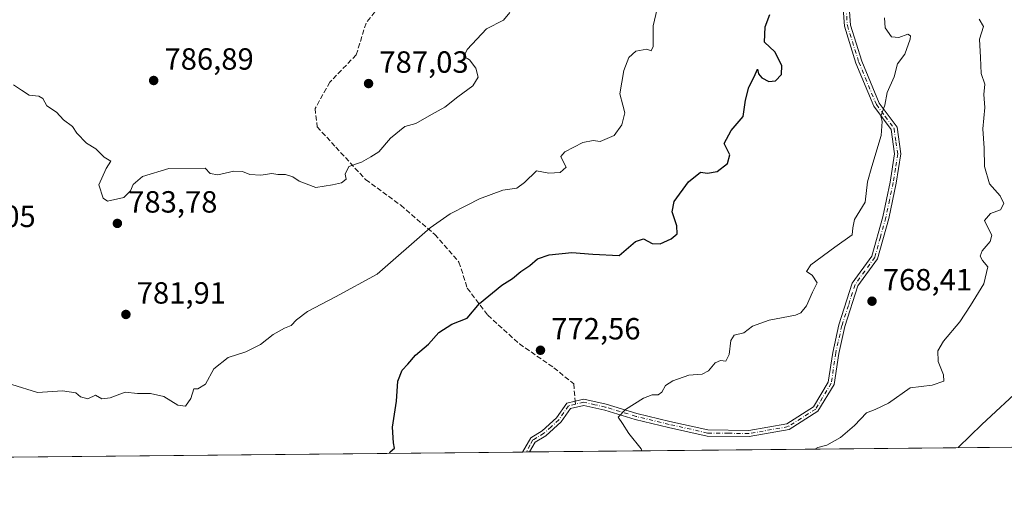
# Model space of a CAD drawing. Units: metres. Extents: x 566537 to 569984, y 4726439 to 4728786.
# Drawn here: x 568358 to 568680, y 4726439 to 4726599 of the extents above; entities that cross this region are included whole.
import ezdxf

# ---------------------------------------------------------------- set-up
doc = ezdxf.new("R2010")
doc.units = ezdxf.units.M
doc.header["$MEASUREMENT"] = 0
doc.linetypes.add('DGN Style 3', pattern=[2.307223458686699, 1.648016756204785, -0.6592067024819142])
doc.linetypes.add('DGN Style 4', pattern=[2.6384748266838614, 1.318413404963828, -0.6592067024819142, 0.001648016756204785, -0.6592067024819142])
for name, color, linetype, lineweight in [('Arbolado forestal CxS', 92, 'Continuous', 0), ('Camino Cxs', 7, 'Continuous', 0), ('Camino eje', 30, 'DGN Style 4', 13), ('Comarca CxS', 21, 'Continuous', 0), ('Comunidad Autónoma CxS', 142, 'Continuous', 0), ('Curva de nivel maestra', 30, 'Continuous', 30), ('Curva de nivel normal', 30, 'Continuous', 0), ('Espacio natural protegido CxS', 121, 'Continuous', 0), ('Municipio CxS', 4, 'Continuous', 0), ('Provincia CxS', 1, 'Continuous', 0), ('Punto de cota en terreno', 7, 'Continuous', 0), ('Rótulo de punto de cota en terreno', 7, 'Continuous', 0), ('Senda', 7, 'DGN Style 3', 0), ('Senda no paivmentada conexión', 7, 'DGN Style 3', 0)]:
    doc.layers.add(name, color=color, linetype=linetype, lineweight=lineweight)
doc.styles.add('Style-Arial', font='txt')

# ---------------------------------------------------------------- blocks, each defined once
blk = doc.blocks.new('*U7')
at = {"layer": 'Espacio natural protegido CxS', "color": 121, "linetype": 'Continuous', "lineweight": 0, "flags": 128}
blk.add_lwpolyline([(568908.7879999996, 4726580.851050001), (568899.765975001, 4726564.024049999), (568899.2649749994, 4726563.090999999), (568899.2881999997, 4726562.954), (568896.2380249986, 4726556.114), (568891.6079999999, 4726544.314), (568884.1079750012, 4726521.804), (568877.2400249994, 4726506.935025), (568874.1290249992, 4726495.436025001), (568872.1370000005, 4726485.483024999), (568871.392, 4726476.950024999), (568872.9269999994, 4726468.839024998), (568873.7719750007, 4726462.415025), (568874.0594895688, 4726461.372769529), (566559.7000005029, 4726438.529982698)], dxfattribs=at)
blk = doc.blocks.new('5PATER')
at = {"layer": 'Punto de cota en terreno', "linetype": 'Continuous', "lineweight": 0}
h = blk.add_hatch(color=51, dxfattribs=at)
edge = h.paths.add_edge_path()
edge.add_ellipse((0, 0), major_axis=(-0.1095731443231308, -0.1110710700762829), ratio=0.9994222409660322, start_angle=0, end_angle=360)

msp = doc.modelspace()

# ---------------------------------------------------------------- linework, layer by layer
at = {"layer": 'Arbolado forestal CxS', "color": 92, "linetype": 'Continuous', "lineweight": 0, "extrusion": (0.1508322140778573, 0.001488685505469292, 0.9885582567617537), "elevation": 93551.04341673321, "flags": 128}
msp.add_lwpolyline([(4720616.773459944, -608228.2004926144), (4720616.773459943, -607989.0961097907)], dxfattribs=at)
at = {"layer": 'Arbolado forestal CxS', "color": 92, "linetype": 'Continuous', "lineweight": 0, "extrusion": (-0.05131544204846523, -0.0005065101925861346, 0.9986823663481776), "elevation": -30797.04250557461, "flags": 128}
msp.add_lwpolyline([(-4720616.336480687, 614373.9599123722), (-4720616.336480687, 614018.9749036278)], dxfattribs=at)
at = {"layer": 'Arbolado forestal CxS', "color": 92, "linetype": 'Continuous', "lineweight": 0, "extrusion": (0.04286666992841835, 0.0004227701398395791, 0.9990807123924759), "elevation": 27140.09464241837, "flags": 128}
msp.add_lwpolyline([(4720621.304780634, -614509.3577851617), (4720621.304780634, -614508.2007653135)], dxfattribs=at)
at = {"layer": 'Arbolado forestal CxS', "color": 92, "linetype": 'Continuous', "lineweight": 0, "extrusion": (0.0395913095806453, 0.0003905009166807499, 0.9992158804356163), "elevation": 25125.56086470377, "flags": 128}
msp.add_lwpolyline([(4720620.779147256, -614600.2166111809), (4720620.779147256, -614599.0598479209)], dxfattribs=at)
at = {"layer": 'Arbolado forestal CxS', "color": 92, "linetype": 'Continuous', "lineweight": 0}
msp.add_polyline3d([(568682.6037, 4726805.964299999, 755.444399999993), (568679.5905999999, 4726772.5911, 754.2869999999967), (568692.0899, 4726736.571900001, 754.8034999999945), (568701.9760999996, 4726698.546700001, 752.6428000000016), (568710.1519999999, 4726674.0175, 749.6499999999943), (568718.9106999999, 4726662.360300001, 747.0050000000047), (568740.8093999998, 4726637.2459, 743.492499999993), (568757.6736000003, 4726587.656500001, 743.2214999999997), (568751.5097000003, 4726548.188300001, 740.0875999999989), (568759.2062999997, 4726522.757099999, 739.559699999998), (568775.5581, 4726504.361099999, 739.7308000000049), (568795.9984999998, 4726502.3167, 738.608600000007), (568815.6321, 4726498.2115, 739.7805999999982), (568837.1271000003, 4726494.451300001, 742.9857000000048), (568862.8317999998, 4726480.483100001, 749.5671000000002), (568873.2402999997, 4726461.364700001, 753.2194000000018), (566559.7000000002, 4726438.529999999, 725.7330999999978)], dxfattribs=at)
at = {"layer": 'Camino Cxs', "color": 7, "linetype": 'Continuous', "lineweight": 0, "extrusion": (-0.1159549806012983, -0.00114364907140373, 0.9932538117422728), "elevation": -70556.36573684704, "flags": 128}
msp.add_lwpolyline([(-4720621.041976237, 611051.5908754187), (-4720621.041976237, 611049.263361136)], dxfattribs=at)
at = {"layer": 'Camino Cxs', "color": 7, "linetype": 'Continuous', "lineweight": 0}
for points in [[(568522.2401000002, 4726457.9003, 777.2724000000018), (568524.9001000002, 4726462.5601, 777.9977000000072), (568528.6401000004, 4726464.8101, 778.3987999999954), (568533.3400999998, 4726469.0701, 778.4817000000039), (568536.6501000002, 4726473.9001, 777.9536999999983), (568539.4401000004, 4726474.550100001, 777.3417999999947), (568542.2001, 4726475.190099999, 776.8791999999958), (568549.5900999998, 4726473.520099999, 776.3812999999938), (568559.5900999998, 4726470.5001, 775.2361999999994), (568570.3800999997, 4726467.890100001, 774.4354000000022), (568582.7600999996, 4726465.110099999, 774.2519999999931), (568596.1001000004, 4726464.9301, 773.8981000000058), (568608.6001000004, 4726467.130100001, 772.3369999999995), (568617.2600999996, 4726472.6501, 771.9910999999993), (568622.1001000004, 4726480.690099999, 770.9005999999936), (568623.5301000001, 4726490.460100001, 770.833700000003), (568625.5701000001, 4726499.450099999, 770.9291999999988), (568629.9301000005, 4726513.050100001, 772.3087999999989), (568636.3501000004, 4726521.920100001, 771.9470000000001), (568639.9200999998, 4726534.710100001, 772.9627999999939), (568642.3101000004, 4726546.090100001, 771.9618999999948), (568643.7500999998, 4726555.270099999, 772.6659000000074), (568642.6300999997, 4726563.210100001, 772.849000000002), (568636.9301000005, 4726570.880100001, 774.5660000000062), (568631.1300999997, 4726584.9101, 775.1373000000021), (568627.3400999998, 4726596.9901, 775.0261000000029), (568626.5500999996, 4726608.710100001, 774.6125999999931)], [(568628.5201000003, 4726609.290100001, 774.6103000000003), (568629.3201000001, 4726597.360099999, 775.0216999999975), (568633.0100999996, 4726585.590100001, 774.9100999999937), (568638.6801000005, 4726571.870100001, 774.3898000000045), (568644.5401, 4726564.0001, 773.1082000000025), (568645.7801000001, 4726555.2601, 773.0326999999961), (568644.2801000001, 4726545.7301, 772.2302000000054), (568641.8601000002, 4726534.2301, 772.9376000000047), (568638.1700999998, 4726521.030099999, 771.7085999999982), (568631.7301000003, 4726512.140100001, 772.0347999999941), (568627.5000999998, 4726498.920100001, 769.7948000000034), (568625.5000999998, 4726490.090100001, 770.9744000000064), (568624.0201000003, 4726480.0001, 770.9397000000026), (568618.7301000003, 4726471.210100001, 771.9553000000016), (568609.3300999999, 4726465.2301, 772.6858999999968), (568596.2600999996, 4726462.9301, 773.7641000000004), (568582.5301000001, 4726463.110099999, 773.4340999999987), (568569.9200999998, 4726465.940099999, 774.3405000000057), (568559.0601000004, 4726468.5701, 774.5182000000059), (568549.0800999999, 4726471.5801, 775.982600000003), (568542.2001, 4726473.140100001, 775.9116999999969), (568537.8601000002, 4726472.130100001, 777.1052999999956), (568534.8601000002, 4726467.7501, 778.1543999999994), (568529.8300999999, 4726463.200099999, 778.2133000000031), (568526.3701, 4726461.120100001, 778.0666999999958), (568524.5517999995, 4726457.9231, 777.542300000001), (568522.2401999999, 4726457.9002, 777.2724000000018), (568524.9001000002, 4726462.5601, 777.9977000000072), (568528.6401000004, 4726464.8101, 778.3987999999954), (568533.3400999998, 4726469.0701, 778.4817000000039), (568536.6501000002, 4726473.9001, 777.9536999999983), (568539.4401000004, 4726474.550100001, 777.3417999999947), (568542.2001, 4726475.190099999, 776.8791999999958), (568549.5900999998, 4726473.520099999, 776.3812999999938), (568559.5900999998, 4726470.5001, 775.2361999999994), (568570.3800999997, 4726467.890100001, 774.4354000000022), (568582.7600999996, 4726465.110099999, 774.2519999999931), (568596.1001000004, 4726464.9301, 773.8981000000058), (568608.6001000004, 4726467.130100001, 772.3369999999995), (568617.2600999996, 4726472.6501, 771.9910999999993), (568622.1001000004, 4726480.690099999, 770.9005999999936), (568623.5301000001, 4726490.460100001, 770.833700000003), (568625.5701000001, 4726499.450099999, 770.9291999999988), (568629.9301000005, 4726513.050100001, 772.3087999999989), (568636.3501000004, 4726521.920100001, 771.9470000000001), (568639.9200999998, 4726534.710100001, 772.9627999999939), (568642.3101000004, 4726546.090100001, 771.9618999999948), (568643.7500999998, 4726555.270099999, 772.6659000000074), (568642.6300999997, 4726563.210100001, 772.849000000002), (568636.9301000005, 4726570.880100001, 774.5660000000062), (568631.1300999997, 4726584.9101, 775.1373000000021), (568627.3400999998, 4726596.9901, 775.0261000000029), (568626.5500999996, 4726608.710100001, 774.6125999999931)], [(568628.5201000003, 4726609.290100001, 774.6103000000003), (568629.3201000001, 4726597.360099999, 775.0216999999975), (568633.0100999996, 4726585.590100001, 774.9100999999937), (568638.6801000005, 4726571.870100001, 774.3898000000045), (568644.5401, 4726564.0001, 773.1082000000025), (568645.7801000001, 4726555.2601, 773.0326999999961), (568644.2801000001, 4726545.7301, 772.2302000000054), (568641.8601000002, 4726534.2301, 772.9376000000047), (568638.1700999998, 4726521.030099999, 771.7085999999982), (568631.7301000003, 4726512.140100001, 772.0347999999941), (568627.5000999998, 4726498.920100001, 769.7948000000034), (568625.5000999998, 4726490.090100001, 770.9744000000064), (568624.0201000003, 4726480.0001, 770.9397000000026), (568618.7301000003, 4726471.210100001, 771.9553000000016), (568609.3300999999, 4726465.2301, 772.6858999999968), (568596.2600999996, 4726462.9301, 773.7641000000004), (568582.5301000001, 4726463.110099999, 773.4340999999987), (568569.9200999998, 4726465.940099999, 774.3405000000057), (568559.0601000004, 4726468.5701, 774.5182000000059), (568549.0800999999, 4726471.5801, 775.982600000003), (568542.2001, 4726473.140100001, 775.9116999999969), (568537.8601000002, 4726472.130100001, 777.1052999999956), (568534.8601000002, 4726467.7501, 778.1543999999994), (568529.8300999999, 4726463.200099999, 778.2133000000031), (568526.3701, 4726461.120100001, 778.0666999999958), (568524.5517999995, 4726457.9231, 777.542300000001)]]:
    msp.add_polyline3d(points, dxfattribs=at)
at = {"layer": 'Camino eje', "color": 30, "linetype": 'DGN Style 4', "lineweight": 13}
for points in [[(568627.9351000004, 4726603.0351, 774.8600000000006), (568628.3300999999, 4726597.175100001, 774.9927000000025), (568632.0701000001, 4726585.2501, 774.9443000000028), (568637.8051000005, 4726571.3751, 774.4863000000041), (568640.6551000001, 4726567.540100001, 774.3034999999945), (568643.5850999998, 4726563.6051, 772.9830999999978), (568644.2050999999, 4726559.235099999, 772.6355999999942), (568644.7651000004, 4726555.265100001, 772.8494999999967), (568644.0151000004, 4726550.5001, 772.545100000003), (568643.2950999998, 4726545.9101, 772.044399999999), (568642.1001000004, 4726540.220100001, 772.0577999999952), (568640.8901000004, 4726534.470100001, 772.9453999999969), (568639.1051000003, 4726528.075099999, 772.4943000000059), (568637.2600999996, 4726521.475099999, 771.6708999999975), (568634.0401, 4726517.030099999, 771.6064000000042), (568630.8300999999, 4726512.595100001, 772.1530000000057), (568628.6501000002, 4726505.795100001, 771.0083000000013), (568626.5351, 4726499.1851, 770.3534999999974), (568624.5151000004, 4726490.2751, 770.8987999999954), (568623.0601000004, 4726480.345100001, 770.8359000000055), (568617.9951, 4726471.9301, 771.9622999999993), (568613.2950999998, 4726468.940099999, 772.2759999999981), (568608.9650999998, 4726466.1801, 772.5141000000004), (568596.1801000005, 4726463.9301, 773.8322999999947), (568589.5100999996, 4726464.020099999, 773.5734999999986), (568582.6451000003, 4726464.110099999, 773.8430999999982), (568570.1501000002, 4726466.915100001, 774.3034999999945), (568559.3251, 4726469.5351, 774.8806999999942), (568549.3350999998, 4726472.550100001, 775.994000000006), (568545.8951000003, 4726473.3301, 776.1064999999944), (568542.2001, 4726474.165100001, 776.395399999994), (568539.5299000005, 4726473.544700001, 776.9143999999943)], [(568539.5299000005, 4726473.544700001, 776.9143999999943), (568537.2550999997, 4726473.015100001, 777.4415000000009), (568534.1001000004, 4726468.4101, 778.2894999999991), (568531.5850999998, 4726466.1351, 778.3417000000045), (568529.2351000002, 4726464.005100001, 778.3090999999987), (568525.6350999996, 4726461.840100001, 778.0280999999959), (568524.7251000004, 4726460.2401, 777.7679000000062), (568523.3959999997, 4726457.911699999, 777.3760000000038)]]:
    msp.add_polyline3d(points, dxfattribs=at)
at = {"layer": 'Comarca CxS', "color": 21, "linetype": 'Continuous', "lineweight": 0, "flags": 128}
msp.add_lwpolyline([(568874.0594895688, 4726461.372769529), (566559.7000005029, 4726438.529982698), (566559.545683786, 4726454.545967144), (566537.4100005036, 4728751.929982672), (567733.2140164003, 4728763.722403279), (569933.941845481, 4728785.424879484), (569949.6700005289, 4728785.579982677), (569950.9201378347, 4728661.98948543), (569967.3152645683, 4727041.142033314), (569968.1692081607, 4726956.719856021), (569971.0498000003, 4726671.941500001), (569971.6737000003, 4726610.263499998), (569971.8329999987, 4726594.510299999), (569973.0700005292, 4726472.219982699), (569663.2224000002, 4726469.161900001), (569631.7376239354, 4726468.851047376), (569600.7916375566, 4726468.545617816), (569567.0839000001, 4726468.213000001)], close=True, dxfattribs=at)
at = {"layer": 'Comunidad Autónoma CxS', "color": 142, "linetype": 'Continuous', "lineweight": 0, "flags": 128}
msp.add_lwpolyline([(568874.0594895688, 4726461.372769529), (566559.7000005029, 4726438.529982698), (566559.545683786, 4726454.545967144), (566537.4100005036, 4728751.929982672), (567733.2140164003, 4728763.722403279), (569933.941845481, 4728785.424879484), (569949.6700005289, 4728785.579982677), (569950.9201378347, 4728661.98948543), (569967.3152645683, 4727041.142033314), (569968.1692081607, 4726956.719856021), (569971.0498000003, 4726671.941500001), (569971.6737000003, 4726610.263499998), (569971.8329999987, 4726594.510299999), (569973.0700005292, 4726472.219982699), (569663.2224000002, 4726469.161900001), (569631.7376239354, 4726468.851047376), (569600.7916375566, 4726468.545617816), (569567.0839000001, 4726468.213000001)], close=True, dxfattribs=at)
at = {"layer": 'Curva de nivel maestra', "color": 30, "linetype": 'Continuous', "lineweight": 30, "elevation": 775, "flags": 128}
msp.add_lwpolyline([(568478.7641000003, 4726457.4714), (568479.0099999999, 4726457.940099999), (568480.3700000001, 4726459.1601), (568480.04, 4726460.950099999), (568479.79, 4726466.0101), (568481.0199999996, 4726474.550100001), (568481.5300000003, 4726481.090100001), (568482.8799999999, 4726484.670100001), (568484.8099999996, 4726486.630100001), (568487.3200000003, 4726489.4901), (568491.4699999997, 4726493.1801), (568494.8600000005, 4726496.940099999), (568499.1100000005, 4726499.640100001), (568504.1399999997, 4726501.620100001), (568508.1399999997, 4726506.460100001), (568515.4800000004, 4726512.380100001), (568518.9299999997, 4726514.590100001), (568521.6399999997, 4726516.890100001), (568524.6299999999, 4726518.790100001), (568527.1100000005, 4726521.0101), (568530.9500000002, 4726522.3201), (568538.3399999999, 4726523.030099999), (568545.1799999997, 4726522.5601), (568553.7400000002, 4726522.0701), (568559.1299999999, 4726526.690099999), (568561.7800000003, 4726527.540100001), (568564.6100000005, 4726526.0601), (568567.2199999997, 4726525.9001), (568570.7999999998, 4726527.4901), (568572.75, 4726529.210100001), (568572.6600000003, 4726531.790100001), (568571.1100000005, 4726536.3201), (568571.79, 4726539.770099999), (568576.4800000004, 4726546.210100001), (568580.3899999997, 4726549.3201), (568582.5999999996, 4726548.940099999), (568585.7699999996, 4726549.550100001), (568589.1500000004, 4726552.110099999), (568589.9400000004, 4726554.9901), (568588.1399999997, 4726558.630100001), (568590.4000000004, 4726562.9301), (568594.3300000001, 4726567.4801), (568595.0800000001, 4726572.8201), (568596.1200000001, 4726577.050100001), (568597.8600000005, 4726580.420100001), (568598.9600000001, 4726582.970100001), (568599.3300000001, 4726581.390100001), (568600.3399999999, 4726580.1801), (568602.6799999997, 4726578.9001), (568604.8799999999, 4726579.200099999), (568606.8499999996, 4726581.190099999), (568606.9299999997, 4726584.1501), (568604.6699999999, 4726588.5701), (568601.2699999996, 4726591.8201), (568601.4900000002, 4726596.8201), (568602.9500000002, 4726600.8201)], dxfattribs=at)
at = {"layer": 'Curva de nivel normal', "color": 30, "linetype": 'Continuous', "lineweight": 0, "flags": 128}
for points, elevation in [([(568355.4000000004, 4726479.920100001), (568363.7599999999, 4726477.3201), (568371.9600000001, 4726477.850099999), (568376.3099999996, 4726477.200099999), (568377.9000000004, 4726475.9101), (568380.2199999997, 4726475.2501), (568382.7100000001, 4726476.420100001), (568384.8200000003, 4726475.280099999), (568387.5499999998, 4726475.620100001), (568392.4000000004, 4726477.5001), (568396.4699999997, 4726477.020099999), (568400.7199999997, 4726477.050100001), (568405.0300000003, 4726476.0801), (568409.6200000001, 4726473.220100001), (568412.1399999997, 4726472.920100001), (568413.9100000003, 4726475.420100001), (568414.8700000001, 4726478.5601), (568416.2100000001, 4726478.590100001), (568418.7300000004, 4726480.0601), (568421.3499999996, 4726485.110099999), (568426.1299999999, 4726488.7601), (568431.8300000001, 4726490.5801), (568436.6799999997, 4726493.0101), (568440.7999999998, 4726496.280099999), (568444.4699999997, 4726498.390100001), (568446.6900000004, 4726499.280099999), (568448.3700000001, 4726501.110099999), (568452.0300000003, 4726503.7601), (568461.1299999999, 4726508.620100001), (568474.7999999998, 4726515.9801), (568492.0999999996, 4726531.1501), (568498.6100000005, 4726535.690099999), (568504.1399999997, 4726538.5101), (568508.1399999997, 4726540.610099999), (568515.8099999996, 4726543.440099999), (568520.4199999999, 4726544.130100001), (568522.9000000004, 4726545.960100001), (568526.75, 4726549.790100001), (568530.8099999996, 4726549.0101), (568534.5199999996, 4726549.170100001), (568536.4800000004, 4726550.9101), (568535.7199999997, 4726552.350099999), (568534.75, 4726554.460100001), (568536.0899999999, 4726555.9801), (568541.9199999999, 4726558.9901), (568545.2599999999, 4726559.630100001), (568547.5899999999, 4726559.340100001), (568552.1399999997, 4726561.2501), (568554.6600000003, 4726564.7601), (568555.6299999999, 4726568.720100001), (568555.0300000003, 4726571.2301), (568553.9600000001, 4726574.9001), (568555.2699999996, 4726582.5701), (568556.9000000004, 4726586.7501), (568559.2400000002, 4726588.870100001), (568562.7800000003, 4726589.450099999), (568564.2800000003, 4726588.9001), (568564.8899999997, 4726590.4001), (568564.9000000004, 4726597.1501), (568566.6600000003, 4726604.4801)], 780), ([(568356.0199999996, 4726577.870100001), (568358.5999999996, 4726576.100099999), (568361.1299999999, 4726574.4301), (568364.2400000002, 4726574.190099999), (568365.5099999999, 4726573.390100001), (568366.9000000004, 4726570.9901), (568369.9900000002, 4726568.940099999), (568372.3499999996, 4726566.440099999), (568375.2599999999, 4726564.270099999), (568376.6699999999, 4726562.020099999), (568379.7999999998, 4726558.8101), (568382.9100000003, 4726556.9301), (568385.54, 4726554.2301), (568387.79, 4726552.940099999), (568386.2599999999, 4726550.4901), (568383.7999999998, 4726545.1501), (568385.2599999999, 4726540.840100001), (568386.7100000001, 4726539.870100001), (568392.0499999998, 4726541.030099999), (568394.2000000002, 4726543.170100001), (568395.0599999996, 4726545.3301), (568398.1299999999, 4726547.940099999), (568406.6600000003, 4726550.5001), (568418.5599999996, 4726550.620100001), (568420.2100000001, 4726548.9001), (568422.6799999997, 4726548.4901), (568427.9600000001, 4726549.600099999), (568430.7999999998, 4726549.5801), (568433.1299999999, 4726548.550100001), (568436.7999999998, 4726548.3301), (568440.3399999999, 4726548.890100001), (568442.2800000003, 4726548.5601), (568444.79, 4726548.5001), (568447.2100000001, 4726547.8101), (568449.2800000003, 4726546.3301), (568454.7199999997, 4726544.280099999), (568460.2000000002, 4726545.1501), (568463.0999999996, 4726545.790100001), (568464.5999999996, 4726547.0801), (568464.3200000003, 4726548.700099999), (568465.54, 4726551.190099999), (568469.6100000005, 4726552.600099999), (568472.7199999997, 4726554.300100001), (568475.3300000001, 4726555.940099999), (568479.0999999996, 4726560.380100001), (568483.8200000003, 4726564.2401), (568487.4000000004, 4726565.220100001), (568492.4800000004, 4726568.190099999), (568496.8099999996, 4726570.5701), (568501.1399999997, 4726573.940099999), (568506.0099999999, 4726577.4801), (568507.7000000002, 4726580.380100001), (568506.9900000002, 4726583.2501), (568504.8600000005, 4726586.050100001), (568503.0300000003, 4726587.0801), (568504.1200000001, 4726589.420100001), (568510.4800000004, 4726596.1801), (568516.04, 4726599.020099999), (568518.04, 4726601.4801)], 785), ([(568561.2374999998, 4726458.2852), (568560.9900000002, 4726458.9901), (568557, 4726463.9901), (568554.8399999999, 4726467.200099999), (568553.5099999999, 4726469.290100001), (568555.8099999996, 4726471.7601), (568561.7400000002, 4726475.450099999), (568564.54, 4726476.590100001), (568566.5599999996, 4726476.600099999), (568567.7400000002, 4726477.4801), (568568.9299999997, 4726479.630100001), (568571.3600000005, 4726481.200099999), (568576.5599999996, 4726482.960100001), (568580.9199999999, 4726483.3301), (568583, 4726484.470100001), (568585.1100000005, 4726487.0801), (568586.8799999999, 4726487.8301), (568588.6399999997, 4726487.540100001), (568589.7100000001, 4726489.780099999), (568590.25, 4726494.3301), (568591.3799999999, 4726496.110099999), (568594.4800000004, 4726496.780099999), (568597.29, 4726499.040100001), (568602.7400000002, 4726501.020099999), (568611.3399999999, 4726502.610099999), (568613.1299999999, 4726503.370100001), (568615, 4726505.600099999), (568616.9400000004, 4726510.1501), (568618.4900000002, 4726513.190099999), (568616.8499999996, 4726515.630100001), (568614.9699999997, 4726516.9001), (568616.4299999997, 4726519.020099999), (568624.2100000001, 4726524.770099999), (568629.9400000004, 4726528.850099999), (568630.1600000003, 4726531.140100001), (568630.7000000002, 4726533.8201), (568634.1200000001, 4726539.4801), (568634.9299999997, 4726546.1501), (568636.3600000005, 4726551.1501), (568639.3399999999, 4726561.3201), (568639.6900000004, 4726565.840100001), (568639.2300000004, 4726567.6601), (568640.54, 4726571.1501), (568641.3499999996, 4726575.390100001), (568643.6500000004, 4726580.450099999), (568644.6900000004, 4726584.720100001), (568647.0599999996, 4726587.9001), (568648.8700000001, 4726592.800100001), (568648.9400000004, 4726593.8301), (568648.0999999996, 4726594.420100001), (568645.1100000005, 4726593.300100001), (568642.7199999997, 4726593.5101), (568640.6500000004, 4726596.420100001), (568640.4500000002, 4726599.7301)], 770), ([(568617.7329000002, 4726458.842800001), (568618.6500000004, 4726459.360099999), (568621.6600000003, 4726460.110099999), (568626.0800000001, 4726462.600099999), (568630.6900000004, 4726466.520099999), (568634.5499999998, 4726470.6501), (568637.4400000004, 4726471.7601), (568641.7199999997, 4726473.860099999), (568648.8099999996, 4726478.890100001), (568656.0300000003, 4726479.700099999), (568659.7999999998, 4726481.020099999), (568659.7000000002, 4726483.1501), (568658, 4726487.520099999), (568657.8399999999, 4726490.9301), (568659.7400000002, 4726494.140100001), (568665.0999999996, 4726500.470100001), (568668.5, 4726505.8101), (568672.9500000002, 4726512.8201), (568674.2400000002, 4726518.420100001), (568672.4699999997, 4726520.470100001), (568671.7000000002, 4726521.870100001), (568672.3899999997, 4726523.600099999), (568675.0199999996, 4726526.6501), (568675.5, 4726528.700099999), (568673.9900000002, 4726531.710100001), (568673.1399999997, 4726533.520099999), (568675.0999999996, 4726535.8301), (568678.2999999998, 4726537.0601), (568679.4699999997, 4726539.100099999), (568678.2599999999, 4726541.5601), (568674.7199999997, 4726545.5001), (568673.1399999997, 4726551.1501), (568672.9900000002, 4726557.1501), (568672.6100000005, 4726563.4801), (568673.1799999997, 4726570.420100001), (568672.8499999996, 4726574.720100001), (568673.2199999997, 4726578.090100001), (568672.0599999996, 4726581.550100001), (568671.8600000005, 4726586.7401), (568671.5, 4726592.720100001), (568672.8300000001, 4726596.950099999), (568671.4299999997, 4726599.290100001)], 765), ([(568664.4944000002, 4726459.304400001), (568664.6799999997, 4726459.520099999), (568672.2800000003, 4726466.9301), (568685.9000000004, 4726479.4801)], 760)]:
    msp.add_lwpolyline(points, dxfattribs=dict(at, elevation=elevation))
at = {"layer": 'Municipio CxS', "color": 4, "linetype": 'Continuous', "lineweight": 0, "flags": 128}
msp.add_lwpolyline([(568908.7879999996, 4726580.851050001), (568899.765975001, 4726564.024049999), (568899.2649749994, 4726563.090999999), (568898.1890000012, 4726561.085999998), (568897.9349999991, 4726560.439999999), (568896.2380249986, 4726556.114), (568891.6079999999, 4726544.314), (568884.1079750012, 4726521.804), (568877.2400249994, 4726506.935025), (568874.1290249992, 4726495.436025001), (568872.1370000005, 4726485.483024999), (568871.392, 4726476.950024999), (568872.9269999994, 4726468.839024998), (568873.7719750007, 4726462.415025), (568874.0594895688, 4726461.372769529), (566559.7000005029, 4726438.529982698)], dxfattribs=at)
at = {"layer": 'Provincia CxS', "color": 1, "linetype": 'Continuous', "lineweight": 0, "flags": 128}
msp.add_lwpolyline([(568874.0594895688, 4726461.372769529), (566559.7000005029, 4726438.529982698), (566559.545683786, 4726454.545967144), (566537.4100005036, 4728751.929982672), (567733.2140164003, 4728763.722403279), (569933.941845481, 4728785.424879484), (569949.6700005289, 4728785.579982677), (569950.9201378347, 4728661.98948543), (569967.3152645683, 4727041.142033314), (569968.1692081607, 4726956.719856021), (569971.0498000003, 4726671.941500001), (569971.6737000003, 4726610.263499998), (569971.8329999987, 4726594.510299999), (569973.0700005292, 4726472.219982699), (569663.2224000002, 4726469.161900001), (569631.7376239354, 4726468.851047376), (569600.7916375566, 4726468.545617816), (569567.0839000001, 4726468.213000001)], close=True, dxfattribs=at)
at = {"layer": 'Senda', "color": 7, "linetype": 'DGN Style 3', "lineweight": 0}
msp.add_polyline3d([(568479.7001, 4726608.9101, 792.5629999999946), (568471.1201, 4726598.030099999, 792.045499999993), (568467.9101, 4726587.630100001, 790.7537000000011), (568459.3101000004, 4726578.7301, 790.9704000000056), (568454.4700999996, 4726570.090100001, 789.9616999999998), (568455.1700999998, 4726564.130100001, 789.6836000000039), (568461.2500999998, 4726557.470100001, 789.6695999999939), (568470.9801000003, 4726546.880100001, 788.6355999999942), (568482.4600999998, 4726538.520099999, 786.887600000002), (568493.5601000004, 4726528.950099999, 785.8344999999972), (568501.4700999996, 4726519.9301, 782.4422999999952), (568504.2001, 4726511.4101, 781.452099999995), (568510.9101, 4726502.5701, 781.3552999999956), (568521.2200999996, 4726493.190099999, 779.8347000000067), (568532.4901000002, 4726485.420100001, 780.0479999999953), (568538.9401000004, 4726480.1501, 779.1834999999992), (568539.4401000004, 4726474.550100001, 777.3417999999947)], dxfattribs=at)
at = {"layer": 'Senda no paivmentada conexión', "color": 7, "linetype": 'DGN Style 3', "lineweight": 0, "extrusion": (0.03468750609197463, -0.3883610083607719, 0.9208542252203243), "elevation": -1815141.388495395, "flags": 128}
msp.add_lwpolyline([(986768.9744602288, 4288863.264638571), (986768.9744602288, 4288862.168479842)], dxfattribs=at)

# ---------------------------------------------------------------- block references
at = {"layer": 'Espacio natural protegido CxS', "color": 121, "linetype": 'Continuous', "lineweight": 0}
msp.add_blockref('*U7', (0, 0), dxfattribs=at)
at = {"layer": 'Punto de cota en terreno', "color": 7, "linetype": 'Continuous', "lineweight": 0, "xscale": 10, "yscale": 10, "zscale": 10}
for p in [(568401.75, 4726579.26, 786.8899999999995), (568471.9400000004, 4726578.26, 787.029999999999), (568389.9000000004, 4726532.58, 783.779999999999), (568636.3799999999, 4726507.16, 768.4100000000036), (568392.6900000004, 4726502.84, 781.9100000000036), (568528.0899999999, 4726491.140000001, 772.5599999999977)]:
    msp.add_blockref('5PATER', p, dxfattribs=at)

# ---------------------------------------------------------------- texts
at = {"layer": 'Rótulo de punto de cota en terreno', "color": 7, "linetype": 'Continuous', "lineweight": 0, "style": 'Style-Arial'}
for s, p in [('786,89', (568405.2778000003, 4726582.787799999)), ('787,03', (568475.4677999998, 4726581.787799999)), ('783,78', (568393.4277999997, 4726536.107799999)), ('782,05', (568334.0678000003, 4726531.387800001)), ('768,41', (568639.9078000002, 4726510.687799999)), ('781,91', (568396.2177999998, 4726506.367799999)), ('772,56', (568531.6178000001, 4726494.6678))]:
    msp.add_text(s, height=7.000000000000002, dxfattribs=at).set_placement(p)

doc.saveas('drawing.dxf')
